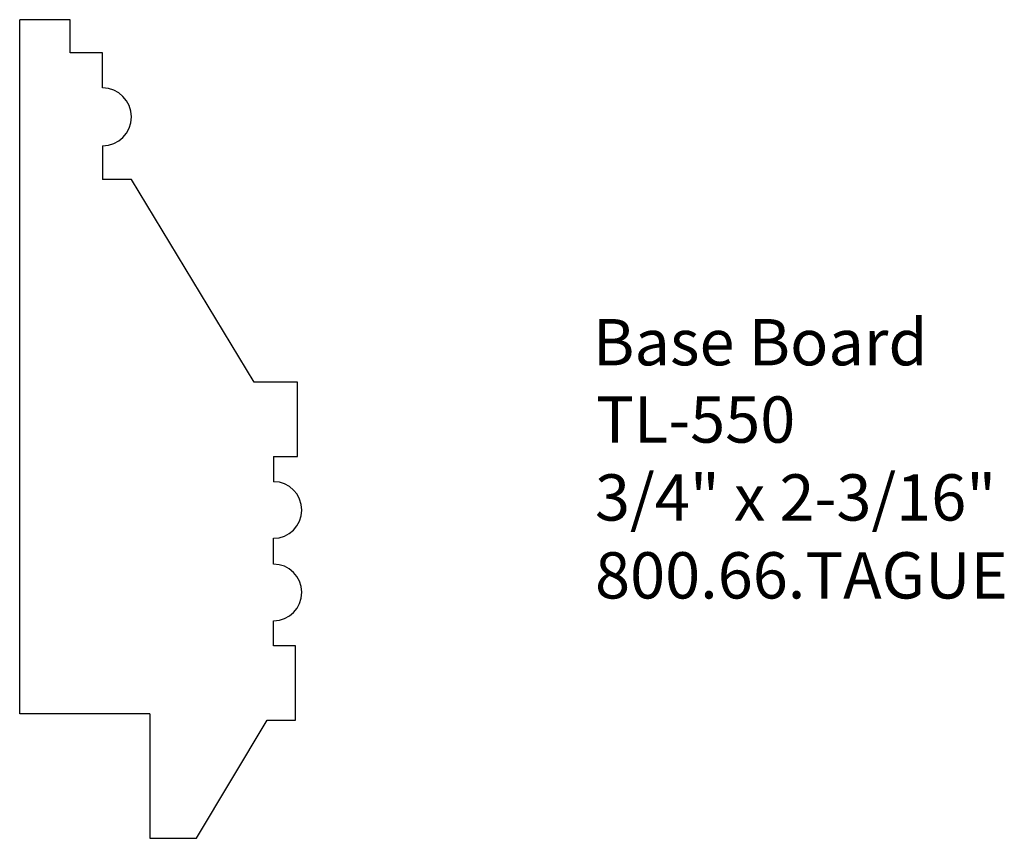
# Model space of a CAD drawing. Extents: x -384.43 to -381.77, y 840.63 to 842.84.
import ezdxf

# ---------------------------------------------------------------- set-up
doc = ezdxf.new("R2010")
doc.units = 0
doc.layers.get('0').update_dxf_attribs({"linetype": 'CONTINUOUS'})

# ---------------------------------------------------------------- blocks, each defined once
blk = doc.blocks.new('*U120')
for s, p in [('Base Board', (-382.8774, 841.9091)), ('TL-550', (-382.8687, 841.7002)), ('3/4" x 2-3/16"', (-382.8719, 841.4898)), ('800.66.TAGUE', (-382.8717, 841.2793))]:
    blk.add_text(s, height=0.125).set_placement(p)

msp = doc.modelspace()

# ---------------------------------------------------------------- linework, layer by layer
at = {"linetype": 'CONTINUOUS'}
for p, q in [((-384.4258, 841.8685), (-384.4258, 842.8427)), ((-384.289, 842.8427), (-384.4258, 842.8427)), ((-384.289, 842.753), (-384.289, 842.8427)), ((-384.202, 842.753), (-384.289, 842.753)), ((-384.202, 842.6582), (-384.202, 842.753)), ((-384.202, 842.5019), (-384.202, 842.411)), ((-384.1238, 842.411), (-384.202, 842.411)), ((-383.7922, 841.8638), (-384.1238, 842.411)), ((-384.4258, 840.9677), (-384.4258, 841.8685)), ((-383.6758, 841.8638), (-383.7922, 841.8638)), ((-383.6758, 841.6628), (-383.6758, 841.8638)), ((-383.7398, 841.6628), (-383.7398, 841.5947)), ((-383.7398, 841.6628), (-383.6758, 841.6628)), ((-383.7404, 841.3721), (-383.7404, 841.442)), ((-383.7398, 841.1513), (-383.7398, 841.2194)), ((-383.6809, 841.1513), (-383.7398, 841.1513)), ((-383.6809, 840.9503), (-383.6809, 841.1513)), ((-384.0741, 840.9677), (-384.4258, 840.9677)), ((-384.0741, 840.9677), (-384.0741, 840.6316)), ((-383.948, 840.6316), (-383.7572, 840.9503)), ((-383.7572, 840.9503), (-383.6809, 840.9503)), ((-384.0741, 840.6316), (-383.948, 840.6316))]:
    msp.add_line(p, q, dxfattribs=at)
for centre, radius, start, end in [((-384.202, 842.5801), 0.0781, 270, 90), ((-383.7401, 841.5183), 0.0764, 269.7914, 89.7914), ((-383.7401, 841.2957), 0.0764, 270.2086, 90.2086)]:
    msp.add_arc(centre, radius, start, end, dxfattribs=at)

# ---------------------------------------------------------------- block references
msp.add_blockref('*U120', (0, 0))

doc.saveas('drawing.dxf')
